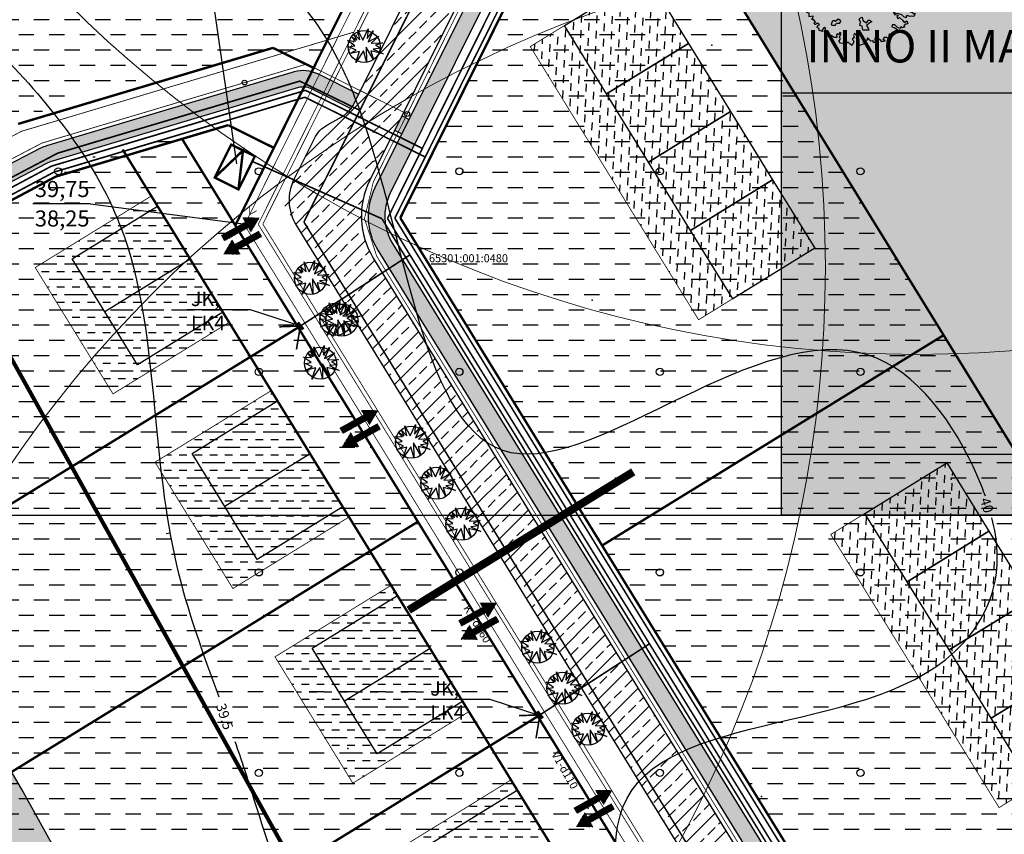
# Model space of a CAD drawing. Units: millimetres. Extents: x 979 to 10801, y 485 to 2255.
# Drawn here: x 1492 to 1615, y 827 to 929 of the extents above; entities that cross this region are included whole.
import ezdxf

# ---------------------------------------------------------------- set-up
doc = ezdxf.new("R2010")
doc.units = ezdxf.units.MM
for name, pattern in [('ACAD_ISO02W100', [15, 12, -3]), ('ACAD_ISO03W100', [30, 12, -18]), ('ACAD_ISO10W100', [18, 12, -3, 0, -3]), ('kolvik', [1.25, 0.25, -1])]:
    doc.linetypes.add(name, pattern=pattern)
for name, color, linetype in [('+LIITUMISKILBID MÖLLUD', 240, 'Continuous'), ('+PR. GAAS', 130, 'G1'), ('-HOONESTUSALA', 7, 'Continuous'), ('-kergliiklustee', 7, 'Continuous'), ('-paarimelamumaa', 40, 'Continuous'), ('-poluhoone', 7, 'Continuous'), ('-PR. SIDE', 82, 'Side_1'), ('-PR. TANAVAVALG.', 1, 'PRvalgusti'), ('-PR.KANAL', 32, 'KANALISATSIOON_rajatav1'), ('-PR.KPKAABEL', 1, 'PRKP'), ('-PR.MPKAABEL', 10, 'Kaabel_1'), ('-PR.PUUD', 112, 'Continuous'), ('-PR.VESI', 5, 'VEETRASS_rajatav1'), ('-ridaealmumaa', 24, 'Continuous'), ('-ROHEVÕRGUSTIK', 74, 'Continuous'), ('-UUSPOLUKRUNT', 240, 'Continuous'), ('AJILLUST', 7, 'Continuous'), ('ASKASVIT', 82, 'Continuous'), ('Ehitusjon', 3, 'Continuous'), ('FRAME', 7, 'Continuous'), ('Isoh', 7, 'Continuous'), ('isoh1', 7, 'Continuous'), ('kadastri numbrid', 7, 'Continuous'), ('KALDAEHITUSKEELD50M', 5, 'Continuous'), ('Nature', 7, 'Continuous'), ('Points', 7, 'Continuous'), ('puu', 76, 'Continuous'), ('Rohemaa raster', 92, 'Continuous'), ('SISSESÕIDUNOOLED', 7, 'Continuous'), ('uus tee', 7, 'Continuous'), ('veekogu', 7, 'Continuous'), ('VK_ K1', 14, 'KANALISATSIOON_rajatav1'), ('VK_ tekst', 7, 'Continuous'), ('VK_D1', 100, 'KANALISATSIOON_drenaaz'), ('VK_V1', 5, 'Continuous')]:
    doc.layers.add(name, color=color, linetype=linetype)
doc.styles.add('ARIAL', font='ARIAL.TTF')
doc.styles.add('italicc', font='italicc.shx')
doc.styles.add('MERKA', font='ARIAL.TTF', dxfattribs={"height": 2.5})
doc.styles.add('romanc', font='romanc.shx')
doc.styles.add('ROMANS', font='ROMANS.shx')
doc.styles.add('ST', font='txt.shx')
doc.styles.add('swiss', font='swisscl.ttf', dxfattribs={"height": 1.6875})
doc.linetypes.add('G1', pattern='A,1,-0.5,["G1",MERKA,S=0.14,R=0,X=-0.15,Y=-0.14],-0.82,1', length=3.32)
doc.linetypes.add('Kaabel_1', pattern='A,10,-2,["W1",ST,S=1.5,R=0,X=0,Y=-0.75],-5,10', length=27)
doc.linetypes.add('Kaabel_2', pattern='A,10,-2,["W2",ST,S=1.5,R=0,X=0,Y=-0.75],-5,10', length=27)
doc.linetypes.add('KANALISATSIOON_drenaaz', pattern='A,12.7,-5.08,["D1",ARIAL,S=2.54,R=0,X=-2.54,Y=-1.27],-5.08', length=22.86)
doc.linetypes.add('KANALISATSIOON_rajatav1', pattern='A,12.7,-5.08,["K1",ARIAL,S=2.54,R=0,X=-2.54,Y=-1.27],-5.08', length=22.86)
doc.linetypes.add('PLUSTEINE', pattern='A,2.5,-1.5,["+",romanc,S=1.6,R=0,X=-0.8,Y=-0.8],-1.5,7.5', length=13)
doc.linetypes.add('PRKP', pattern='A,5,-1,["W2",Standard,S=1,R=0,X=-0.75,Y=-0.5],-1.5', length=7.5)
doc.linetypes.add('PRvalgusti', pattern='A,5,-1,["W1.1",Standard,S=1,R=0,X=-0.75,Y=-0.5],-2', length=8)
doc.linetypes.add('Side_1', pattern='A,10,-2,["S1",ST,S=1.5,R=0,X=0,Y=-0.75],-5,10', length=27)
doc.linetypes.add('VEETRASS_rajatav1', pattern='A,12.7,-5.08,["V1",ARIAL,S=2.54,R=0,X=-2.54,Y=-1.27],-5.08', length=22.86)
pattern_1 = [(0, (-544582.2586, -6579588.9437), (1.905, 1.905), [1.905, -1.905])]
pattern_2 = [(0, (-544582.2586, -6579588.9437), (0.9525, 0.9525), [0.9525, -0.9525])]
pattern_3 = [(45, (-544582.2586, -6579588.9437), (-0.449012806053, 0.449012806053), []), (45, (-544581.8096, -6579588.9437), (-0.449012806053, 0.449012806053), [0.3175, -0.15875])]
pattern_4 = [(45, (-544582.2586, -6579588.9437), (-1.7960512242, 1.7960512242), []), (45, (-544580.4626, -6579588.9437), (-1.7960512242, 1.7960512242), [1.27, -0.635])]

# ---------------------------------------------------------------- blocks, each defined once
blk = doc.blocks.new('KM')
at = {"layer": 'puu'}
blk.add_circle((0, 0), 0.9, dxfattribs=at)
blk.add_point((0.9, 0), dxfattribs=at)
blk = doc.blocks.new('AS91015P')
at = {"layer": 'ASKASVIT'}
for p, q in [((-42, 0), (42, 0)), ((0, -42), (0, 42))]:
    blk.add_line(p, q, dxfattribs=at)
for points in [[(890, -19), (942, -59), (968, -84), (993, -73), (1015, -98), (986, -126), (954, -130), (932, -172), (903, -140), (868, -169), (858, -204), (932, -223), (915, -223), (950, -197), (982, -244), (968, -276), (929, -280), (897, -276), (878, -302), (861, -276), (832, -294), (843, -340), (890, -361), (900, -390), (929, -376), (925, -418), (907, -437), (871, -430), (839, -437), (804, -418), (786, -437), (782, -465), (743, -444), (708, -405), (654, -386), (608, -383), (569, -354), (586, -401), (647, -415), (625, -444), (647, -486), (672, -462), (721, -511), (750, -561), (797, -526), (814, -583), (779, -590), (743, -626), (761, -647), (721, -665), (701, -639), (679, -676), (629, -654), (593, -604), (547, -607), (540, -647), (579, -658), (637, -700), (611, -722), (633, -754), (625, -772), (579, -757), (576, -779), (586, -804), (561, -804), (532, -804), (519, -818), (494, -786), (487, -833), (512, -857), (473, -875), (458, -857), (412, -853), (390, -904), (416, -900), (422, -926), (369, -939), (355, -914), (316, -882), (298, -904), (279, -872), (251, -875), (251, -918), (291, -936), (269, -958), (237, -954), (215, -921), (183, -932), (159, -900), (119, -868), (141, -861), (112, -914), (62, -914), (48, -943), (73, -936), (90, -961), (80, -975), (-9, -1018), (-41, -971), (-45, -921), (-34, -900), (-62, -879), (-52, -836), (-66, -801), (-91, -779), (-109, -818), (-99, -861), (-134, -889), (-119, -911), (-105, -943), (-138, -1018), (-173, -982), (-202, -950), (-227, -971), (-251, -950), (-294, -978), (-330, -968), (-359, -926), (-330, -886), (-348, -847), (-330, -804), (-320, -772), (-340, -754), (-365, -804), (-387, -782), (-398, -808), (-391, -853), (-441, -853), (-490, -818), (-519, -853), (-541, -821), (-554, -793), (-590, -779), (-580, -757), (-586, -711), (-590, -686), (-580, -676), (-601, -651), (-644, -704), (-630, -737), (-694, -718), (-694, -676), (-726, -658), (-715, -619), (-690, -607), (-722, -575), (-758, -600), (-762, -600), (-782, -572), (-754, -547), (-782, -504), (-804, -508), (-822, -486), (-801, -476), (-797, -430), (-865, -447), (-865, -412), (-865, -376), (-886, -369), (-907, -354), (-911, -337), (-922, -280), (-932, -273), (-925, -265), (-904, -226), (-943, -216), (-961, -201), (-922, -180), (-886, -126), (-851, -126), (-804, -87), (-779, -112), (-779, -55), (-804, -27), (-840, -76), (-854, -55), (-897, -55), (-911, -87), (-947, -80), (-961, -66), (-1008, -37), (-976, -15), (-961, 37), (-1022, 52), (-1011, 109), (-964, 123), (-939, 116), (-925, 148), (-872, 155), (-865, 180), (-879, 202), (-911, 251), (-947, 263), (-968, 287), (-957, 316), (-925, 327), (-868, 330), (-872, 359), (-904, 391), (-886, 440), (-907, 476), (-875, 498), (-814, 491), (-775, 504), (-782, 548), (-819, 576), (-797, 612), (-743, 637), (-718, 676), (-726, 712), (-647, 719), (-644, 705), (-590, 715), (-590, 737), (-593, 765), (-583, 772), (-580, 772), (-541, 759), (-497, 783), (-501, 797), (-497, 833), (-476, 833), (-441, 815), (-376, 819), (-376, 830), (-359, 855), (-362, 872), (-352, 901), (-305, 922), (-237, 904), (-219, 944), (-237, 965), (-205, 965), (-191, 940), (-183, 875), (-195, 826), (-173, 808), (-151, 823), (-144, 872), (-116, 875), (-91, 830), (-26, 744), (-2, 722), (19, 819), (-9, 847), (-30, 887), (-26, 929), (-6, 926)], [(-6, 926), (12, 968), (48, 986), (77, 965), (77, 940), (84, 911), (102, 911), (134, 944), (176, 958), (183, 940), (201, 940), (223, 954), (244, 926), (240, 897), (255, 901), (294, 926), (319, 929), (326, 897), (316, 862), (355, 883), (358, 830), (387, 826), (394, 862), (394, 890), (433, 887), (444, 894), (451, 862), (433, 833), (461, 833), (490, 862), (512, 833), (505, 804), (505, 776), (500, 740), (526, 747), (540, 776), (565, 747), (597, 772), (608, 797), (618, 776), (643, 776), (625, 744), (608, 712), (640, 686), (654, 715), (665, 690), (697, 705), (729, 712), (736, 680), (711, 651), (682, 637), (682, 605), (697, 565), (711, 594), (740, 565), (740, 609), (768, 619), (775, 641), (786, 602), (797, 576), (775, 555), (772, 533), (800, 544), (804, 509), (804, 487), (782, 472), (765, 455), (782, 433), (804, 455), (826, 469), (861, 444), (893, 412), (878, 401), (822, 394), (793, 362), (772, 330), (711, 351), (750, 295), (804, 305), (843, 330), (890, 309), (915, 337), (939, 305), (939, 273), (897, 280), (854, 273), (790, 231), (854, 209), (890, 223), (964, 194), (982, 199), (993, 155), (954, 134), (907, 127), (893, 88), (861, 52), (897, 30), (964, 49), (993, 17), (971, -19), (936, -2), (890, -19)]]:
    blk.add_lwpolyline(points, dxfattribs=at)
for points in [[(-185, 382), (-208, 404), (-238, 434), (-253, 465), (-237, 494), (-245, 547), (-298, 569), (-305, 532), (-312, 495), (-342, 494), (-372, 509), (-432, 569), (-454, 562), (-447, 509), (-402, 465), (-357, 450), (-320, 412), (-305, 397), (-275, 352), (-237, 345), (-230, 352), (-253, 404)], [(59, 633), (17, 581), (28, 538), (38, 443), (101, 443), (101, 517), (69, 559), (144, 570), (154, 612), (122, 633)], [(-589, 158), (-615, 222), (-640, 234), (-563, 273), (-487, 247), (-525, 209), (-435, 158), (-385, 209), (-320, 171), (-448, 132), (-525, 145)], [(-611, -76), (-640, -106), (-655, -166), (-700, -166), (-730, -151), (-760, -166), (-760, -211), (-700, -225), (-611, -225), (-596, -286), (-626, -300), (-565, -330), (-506, -271), (-506, -196), (-536, -151), (-491, -136), (-446, -76), (-521, -61), (-580, -61)], [(662, -181), (630, -181), (587, -181), (556, -170), (545, -138), (503, -106), (450, -128), (471, -159), (492, -191), (471, -213), (439, -223), (355, -223), (345, -244), (387, -275), (450, -275), (492, -254), (545, -254), (566, -254), (619, -265), (651, -244), (651, -234), (598, -213)], [(-416, -540), (-431, -525), (-461, -525), (-476, -555), (-491, -599), (-476, -614), (-416, -614), (-401, -570), (-342, -570), (-327, -525), (-371, -495)], [(-4, -619), (9, -555), (-16, -491), (9, -465), (34, -453), (47, -517), (111, -568), (150, -504), (201, -542), (150, -580), (111, -619), (137, -670), (150, -708), (47, -708), (34, -632)]]:
    blk.add_lwpolyline(points, close=True, dxfattribs=at)
blk = doc.blocks.new('PUU3')
at = {"layer": 'AJILLUST'}
blk.add_blockref('AS91015P', (3, 1), dxfattribs=at)
blk = doc.blocks.new('db')
at = {"layer": '-PR.PUUD', "ltscale": 1.5}
for p, q in [((545879.04, 6580481.53), (545879.7, 6580481.12)), ((545879.51, 6580480.99), (545879.04, 6580481.53)), ((545879.7, 6580481.12), (545879.34, 6580481.84)), ((545879.34, 6580481.84), (545880.05, 6580481.12)), ((545880.05, 6580481.12), (545879.8, 6580482.35)), ((545879.8, 6580482.35), (545880.46, 6580481.1)), ((545880.46, 6580481.1), (545881.1, 6580482.51)), ((545881.1, 6580482.51), (545880.99, 6580481.31)), ((545880.99, 6580481.31), (545881.73, 6580482.24)), ((545881.73, 6580482.24), (545881.11, 6580480.87)), ((545881.11, 6580480.87), (545882.42, 6580481.59)), ((545882.42, 6580481.59), (545881.5, 6580480.7)), ((545879.46, 6580480.39), (545878.52, 6580481.04)), ((545878.52, 6580481.04), (545879.51, 6580480.99)), ((545878.71, 6580480.27), (545879.46, 6580480.39)), ((545879.62, 6580479.83), (545878.71, 6580480.27)), ((545881.77, 6580478.66), (545880.87, 6580480.23)), ((545880.87, 6580480.23), (545880.89, 6580478.43)), ((545881.5, 6580480.7), (545882.88, 6580480.77)), ((545882.88, 6580480.77), (545882.01, 6580480.45)), ((545882.01, 6580480.45), (545882.69, 6580480.09)), ((545878.73, 6580479.37), (545879.62, 6580479.83)), ((545880.03, 6580479.7), (545878.73, 6580479.37)), ((545880.53, 6580479.75), (545879.55, 6580478.31)), ((545879.55, 6580478.31), (545880.03, 6580479.7)), ((545880.89, 6580478.43), (545880.53, 6580479.75)), ((545882.96, 6580479.39), (545881.43, 6580479.76)), ((545881.43, 6580479.76), (545881.77, 6580478.66)), ((545882.69, 6580480.09), (545881.73, 6580479.99)), ((545881.73, 6580479.99), (545882.96, 6580479.39))]:
    blk.add_line(p, q, dxfattribs=at)
blk.add_circle((545880.62, 6580480.3), 2, dxfattribs=at)
blk = doc.blocks.new('SISSESÕIDUNOOLED')
at = {"layer": 'SISSESÕIDUNOOLED', "ltscale": 1.5}
h = blk.add_hatch(dxfattribs=at)
h.set_pattern_fill('ANSI37', color=2, scale=0.05, style=0)
h.set_pattern_definition([(45, (0, 0), (-0.1122532015134, 0.1122532015134), []), (135, (0, 0), (-0.1122532015134, -0.1122532015134), [])])
h.paths.add_polyline_path([(545882.8, 6580511.71), (545883.58, 6580511.71), (545882.32, 6580513.89), (545881.07, 6580511.71), (545881.85, 6580511.71), (545881.85, 6580507.42), (545882.8, 6580507.42)])
h.paths.add_polyline_path([(545885.05, 6580512.81), (545884.1, 6580512.81), (545884.1, 6580508.52), (545883.32, 6580508.52), (545884.58, 6580506.35), (545885.83, 6580508.52), (545885.05, 6580508.52)])
at = {"layer": 'SISSESÕIDUNOOLED', "ltscale": 1.5, "const_width": 0.1}
for points in [[(545881.85, 6580507.42), (545881.85, 6580511.71), (545881.07, 6580511.71), (545882.32, 6580513.89), (545883.58, 6580511.71), (545882.8, 6580511.71), (545882.8, 6580507.42), (545881.85, 6580507.42)], [(545884.1, 6580512.81), (545884.1, 6580508.52), (545883.32, 6580508.52), (545884.58, 6580506.35), (545885.83, 6580508.52), (545885.05, 6580508.52), (545885.05, 6580512.81), (545884.1, 6580512.81)]]:
    blk.add_lwpolyline(points, dxfattribs=at)
blk = doc.blocks.new('dvkd')
at = {"layer": '-HOONESTUSALA', "linetype": 'ACAD_ISO10W100', "ltscale": 0.5, "const_width": 0.1}
blk.add_lwpolyline([(546590.39, 6580755.23), (546607.39, 6580755.23), (546607.39, 6580715.23), (546590.39, 6580715.23), (546590.39, 6580755.23)], dxfattribs=at)
at = {"layer": '-poluhoone', "ltscale": 8}
for points in [[(546595.39, 6580745.23), (546595.39, 6580755.23), (546607.39, 6580755.23), (546607.39, 6580745.23), (546595.39, 6580745.23)], [(546595.39, 6580735.23), (546595.39, 6580745.23), (546607.39, 6580745.23), (546607.39, 6580735.23), (546595.39, 6580735.23)], [(546595.39, 6580725.23), (546595.39, 6580735.23), (546607.39, 6580735.23), (546607.39, 6580725.23), (546595.39, 6580725.23)], [(546595.39, 6580715.23), (546595.39, 6580725.23), (546607.39, 6580725.23), (546607.39, 6580715.23), (546595.39, 6580715.23)]]:
    blk.add_lwpolyline(points, dxfattribs=at)

msp = doc.modelspace()

# ---------------------------------------------------------------- hatches: boundary and pattern name
at = {"layer": '-kergliiklustee', "ltscale": 1.5}
h = msp.add_hatch(dxfattribs=at)
h.set_pattern_fill('ANSI33', color=30, scale=0.1, style=0)
h.set_pattern_definition(pattern_3)
h.paths.add_polyline_path([(1570.298, 972.002), (1568.46, 972.796), (1536.116, 907.747, 0.2589332), (1536.468, 899.99), (1574.957, 837.5), (1578.158, 836.117), (1538.316, 900.803, -0.2589332), (1538.03, 907.105)])
h = msp.add_hatch(dxfattribs=at)
h.set_pattern_fill('ANSI33', color=30, scale=0.1, style=0)
h.set_pattern_definition(pattern_3)
h.paths.add_polyline_path([(1481.276, 903.57), (1480.673, 904.652, -0.3607203), (1479.937, 905.129), (1445.156, 887.025), (1446.127, 885.276)])
h.paths.add_polyline_path([(1495.212, 910.824, -0.0500566), (1495.951, 911.128), (1526.629, 920.283, -0.0867091), (1527.312, 920.364), (1528.24, 922.229, 0.0658163), (1527.201, 922.367, 0.0726375), (1526.057, 922.2), (1495.187, 912.987, 0.0500566), (1494.448, 912.683), (1481.137, 905.754, -0.1656712), (1481.28, 905.335, -0.3803146), (1480.673, 904.652), (1481.276, 903.57)])
h.paths.add_polyline_path([(1534.095, 919.406), (1528.981, 921.949, 0.0496753), (1528.24, 922.229), (1527.312, 920.364, -0.1017222), (1528.091, 920.158), (1533.143, 917.646, 0.0464513), (1533.534, 918.276)])
h.paths.add_polyline_path([(1540.363, 916.289), (1539.468, 916.735), (1538.577, 914.944), (1539.473, 914.498)])
h = msp.add_hatch(dxfattribs=at)
h.set_pattern_fill('ANSI33', color=30, scale=0.1, style=0)
h.set_pattern_definition(pattern_3)
h.paths.add_polyline_path([(1622.354, 760.156), (1619.6, 761.346), (1601.209, 718.966), (1603.963, 717.776)])
h.paths.add_polyline_path([(1643.134, 808.04), (1640.38, 809.23), (1634.705, 796.153, -0.4142136), (1632.074, 795.114), (1631.156, 795.512), (1630.36, 793.677), (1631.278, 793.279, -0.4142136), (1632.316, 790.649), (1619.6, 761.346), (1622.354, 760.156)])
h.paths.add_polyline_path([(1645.104, 812.582), (1642.356, 813.784), (1640.38, 809.23), (1643.134, 808.04)])
edge = h.paths.add_edge_path()
edge.add_line((1644.744, 819.288), (1647.493, 818.086))
edge.add_line((1647.493, 818.086), (1671.379, 873.127))
edge.add_arc((1668.99, 867.623), 6, 66.54112, 96.54112)
edge.add_line((1668.307, 873.584), (1644.744, 819.288))
h = msp.add_hatch(dxfattribs=at)
h.set_pattern_fill('ANSI33', color=30, scale=0.1, style=0)
h.set_pattern_definition(pattern_3)
h.paths.add_polyline_path([(1594.832, 811.275, -0.1535172), (1591.886, 813.829), (1578.158, 836.117), (1574.957, 837.5), (1590.265, 812.647, 0.1535172), (1593.892, 809.503), (1605.514, 804.46, 0.1268244), (1607.779, 805.657)])
h.paths.add_polyline_path([(1612.148, 803.761, 0.1260659), (1612.868, 801.268), (1616.6, 799.649), (1617.396, 801.484)])
h.paths.add_polyline_path([(1617.396, 801.484), (1616.6, 799.649), (1621.621, 797.47, 0.1185062), (1624.085, 798.581)])
at = {"layer": '-paarimelamumaa', "ltscale": 1.5}
h = msp.add_hatch(dxfattribs=at)
h.set_pattern_fill('DASH', color=256, scale=0.6, style=0)
h.set_pattern_definition(pattern_1)
h.paths.add_polyline_path([(1513.314, 922.187), (1523.42, 925.204), (1528.47, 922.692), (1542.698, 951.306), (1477.886, 970.486), (1469.182, 959.587), (1471.018, 955.999), (1491.642, 915.719), (1498.279, 919.26), (1512.456, 922.567)])
h = msp.add_hatch(dxfattribs=at)
h.set_pattern_fill('DASH', color=256, scale=0.6, style=0)
h.set_pattern_definition(pattern_1)
h.paths.add_polyline_path([(1526.554, 890.344), (1511.853, 914.211), (1501.118, 911.708), (1456.195, 887.741), (1473.01, 857.432)])
h.paths.add_polyline_path([(1541.47, 866.126), (1526.554, 890.344), (1473.01, 857.432), (1486.851, 832.484)])
h.paths.add_polyline_path([(1556.417, 841.86), (1541.47, 866.126), (1486.851, 832.484), (1500.692, 807.537)])
h.paths.add_polyline_path([(1571.363, 817.593), (1556.417, 841.86), (1500.692, 807.537), (1514.533, 782.59)])
h = msp.add_hatch(dxfattribs=at)
h.set_pattern_fill('DASH', color=256, scale=0.3, style=0)
h.set_pattern_definition(pattern_2)
h.paths.add_polyline_path([(1508.24, 906.73), (1497.596, 900.175), (1493.765, 897.815), (1503.467, 882.063), (1517.942, 890.978)])
h = msp.add_hatch(dxfattribs=at)
h.set_pattern_fill('DASH', color=256, scale=0.3, style=0)
h.set_pattern_definition(pattern_2)
h.paths.add_polyline_path([(1523.186, 882.464), (1512.543, 875.909), (1508.711, 873.549), (1518.413, 857.797), (1532.888, 866.712)])
h = msp.add_hatch(dxfattribs=at)
h.set_pattern_fill('DASH', color=256, scale=0.3, style=0)
h.set_pattern_definition(pattern_2)
h.paths.add_polyline_path([(1538.132, 858.198), (1527.489, 851.642), (1523.658, 849.282), (1533.36, 833.53), (1547.834, 842.446)])
h = msp.add_hatch(dxfattribs=at)
h.set_pattern_fill('DASH', color=256, scale=0.3, style=0)
h.set_pattern_definition(pattern_2)
h.paths.add_polyline_path([(1553.079, 833.931), (1542.436, 827.376), (1538.604, 825.016), (1548.306, 809.264), (1562.781, 818.179)])
at = {"layer": '-ridaealmumaa', "ltscale": 1.5}
h = msp.add_hatch(dxfattribs=at)
h.set_pattern_fill('DASH', color=256, scale=0.6, style=0)
h.set_pattern_definition(pattern_1)
h.paths.add_polyline_path([(1565.511, 956.758), (1539.28, 904.004), (1564.436, 863.162), (1607.009, 889.383)])
h = msp.add_hatch(dxfattribs=at)
h.set_pattern_fill('DASH', color=256, scale=0.3, angle=-92.61779, style=0)
h.set_pattern_definition([(267.382207964, (-6547199.6852, 847559.2531), (0.90800228533, -0.99500972349), [0.9525, -0.9525])])
h.paths.add_polyline_path([(1576.463, 891.307), (1590.937, 900.222), (1569.96, 934.28), (1555.485, 925.365)])
h = msp.add_hatch(dxfattribs=at)
h.set_pattern_fill('DASH', color=256, scale=0.6, style=0)
h.set_pattern_definition(pattern_1)
h.paths.add_polyline_path([(1607.009, 889.383), (1564.436, 863.162), (1594.674, 814.069), (1618.391, 803.777), (1635.481, 843.157)])
h = msp.add_hatch(dxfattribs=at)
h.set_pattern_fill('DASH', color=256, scale=0.3, angle=-92.61779, style=0)
h.set_pattern_definition([(267.382207964, (-6547162.2228, 847498.4305), (0.90800228533, -0.99500972349), [0.9525, -0.9525])])
h.paths.add_polyline_path([(1613.925, 830.484), (1628.4, 839.4), (1607.422, 873.458), (1592.948, 864.542)])
at = {"layer": '-UUSPOLUKRUNT', "ltscale": 1.5}
h = msp.add_hatch(dxfattribs=at)
h.set_pattern_fill('ANSI33', color=150, scale=0.3, style=0)
h.set_pattern_definition([(45, (-544582.2586, -6579588.9437), (-1.34703841816, 1.34703841816), []), (45, (-544580.9116, -6579588.9437), (-1.34703841816, 1.34703841816), [0.9525, -0.47625])])
h.paths.add_polyline_path([(1456.195, 887.741), (1453.583, 886.347), (1470.185, 856.254), (1477.659, 842.521), (1480.455, 844.013)])
h.paths.add_polyline_path([(1480.455, 844.013), (1477.659, 842.521), (1485.029, 828.979), (1501.848, 798.755), (1504.716, 800.285)])
h.paths.add_polyline_path([(1492.056, 832.804), (1490.812, 834.924), (1486.851, 832.484), (1500.692, 807.537), (1504.732, 810.025)])
h.paths.add_polyline_path([(1504.732, 810.025), (1500.692, 807.537), (1514.533, 782.59), (1518.59, 785.089), (1512.931, 795.291)])
h.paths.add_polyline_path([(1518.59, 785.089), (1514.533, 782.59), (1528.373, 757.642), (1532.428, 760.14)])
h.paths.add_polyline_path([(1538.386, 749.396), (1532.428, 760.14), (1528.373, 757.642), (1540.757, 735.321), (1545.679, 735.321, 0.0588506), (1545.193, 737.574)])
h.paths.add_polyline_path([(1519.959, 772.487), (1524.621, 763.829), (1526.193, 764.675), (1521.531, 773.333)], flags=25)
msp.add_hatch(color=255).paths.add_polyline_path([(1586.809, 931.565), (1864.309, 931.565), (1864.309, 867.065), (1586.809, 867.065)])
at = {"layer": 'Rohemaa raster', "ltscale": 1.5}
h = msp.add_hatch(dxfattribs=at)
h.set_pattern_fill('DASH', color=256, scale=0.6, style=0)
h.set_pattern_definition(pattern_1)
h.paths.add_polyline_path([(1735.972, 1074.725), (1663.055, 1096.337), (1637.772, 1043.517), (1590.772, 1007.563), (1565.511, 956.758), (1635.481, 843.157), (1638.669, 850.503)])
h.paths.add_polyline_path([(1634.476, 993.82, -1), (1614.476, 993.82, -1)], flags=16)
h.paths.add_polyline_path([(1633.976, 993.82, -1), (1614.976, 993.82, -1)], flags=0)
h.paths.add_polyline_path([(1610.896, 964.528, -1), (1590.896, 964.528, -1)], flags=16)
h.paths.add_polyline_path([(1610.396, 964.528, -1), (1591.396, 964.528, -1)], flags=0)
h.paths.add_polyline_path([(1610.396, 964.528, 1), (1591.396, 964.528, 1)], flags=0)
h.paths.add_polyline_path([(1633.976, 993.82, 1), (1614.976, 993.82, 1)], flags=0)
at = {"layer": 'uus tee', "ltscale": 1.5}
h = msp.add_hatch(dxfattribs=at)
h.set_pattern_fill('ANSI33', color=253, scale=0.4, style=0)
h.set_pattern_definition(pattern_4)
h.paths.add_polyline_path([(1535.907, 898.993, -0.2589332), (1535.468, 908.69), (1545.752, 929.373), (1539.905, 931.091), (1529.601, 910.367, 0.2589332), (1530.216, 896.792), (1584.47, 808.708, 0.1535172), (1590.817, 803.207), (1613.813, 793.227), (1615.804, 797.814), (1615.012, 798.158, -0.171412), (1612.458, 800.356), (1605.129, 803.537, -0.1408128), (1602.37, 803.644, 0.1408128), (1605.129, 803.537), (1593.782, 808.461, -0.1535172), (1589.249, 812.39)])
h = msp.add_hatch(dxfattribs=at)
h.set_pattern_fill('ANSI33', color=253, scale=0.4, style=0)
h.set_pattern_definition(pattern_4)
h.paths.add_polyline_path([(1532.982, 917.167), (1529.118, 915.012), (1526.008, 908.756), (1528.578, 907.62, -0.0524871), (1529.601, 910.367)])
h.paths.add_polyline_path([(1528.578, 907.62), (1526.008, 908.756), (1524.596, 905.917), (1529.614, 897.77, -0.0189688), (1529.708, 897.651), (1529.723, 897.66, -0.1851707)])

# ---------------------------------------------------------------- linework, layer by layer
at = {"layer": '+LIITUMISKILBID MÖLLUD', "ltscale": 1.5}
for p, q in [((1512.686, 892.573), (1520.579, 892.573)), ((1520.579, 892.573), (1526.825, 890.527)), ((1542.536, 844.01), (1550.429, 844.01)), ((1550.429, 844.01), (1556.674, 841.964))]:
    msp.add_line(p, q, dxfattribs=at)
at = {"layer": '+LIITUMISKILBID MÖLLUD', "ltscale": 1.5, "const_width": 0.2}
for points in [[(1526.825, 890.527), (1540.474, 899.389)], [(1556.687, 842.043), (1570.336, 850.905)]]:
    msp.add_lwpolyline(points, dxfattribs=at)
at = {"layer": '+PR. GAAS', "linetype": 'G1', "ltscale": 6, "const_width": 0.1}
for points in [[(1522.142, 903.227), (1578.892, 1017.36), (1625.797, 1053.243), (1673.85, 1153.632), (1759.232, 1128.325)], [(1522.142, 903.227), (1584.376, 802.187), (1615.172, 788.822)]]:
    msp.add_lwpolyline(points, dxfattribs=at)
at = {"layer": '-HOONESTUSALA', "linetype": 'ACAD_ISO10W100', "ltscale": 0.5, "const_width": 0.1}
for points in [[(1508.24, 906.73), (1497.596, 900.175), (1493.765, 897.815), (1503.467, 882.063), (1517.942, 890.978), (1508.24, 906.73)], [(1523.186, 882.464), (1512.543, 875.909), (1508.711, 873.549), (1518.413, 857.797), (1532.888, 866.712), (1523.186, 882.464)], [(1538.132, 858.198), (1527.489, 851.642), (1523.658, 849.282), (1533.36, 833.53), (1547.834, 842.446), (1538.132, 858.198)], [(1553.079, 833.931), (1542.436, 827.376), (1538.604, 825.016), (1548.306, 809.264), (1562.781, 818.179), (1553.079, 833.931)]]:
    msp.add_lwpolyline(points, dxfattribs=at)
at = {"layer": '-kergliiklustee', "ltscale": 1.5}
msp.add_lwpolyline([(1443.917, 884.126), (1495.212, 910.824, -0.0500566), (1495.951, 911.128), (1526.629, 920.283, -0.1901081), (1528.091, 920.158), (1533.205, 917.615)], format="xyb", dxfattribs=at)
msp.add_lwpolyline([(1538.577, 914.944), (1539.473, 914.498)], dxfattribs=at)
at = {"layer": '-poluhoone', "ltscale": 8}
for points in [[(1517.155, 892.256), (1513.091, 898.854), (1502.447, 892.299), (1498.383, 898.898), (1509.026, 905.453), (1517.155, 892.256), (1506.512, 885.7), (1502.447, 892.299)], [(1532.101, 867.989), (1528.037, 874.588), (1517.394, 868.033), (1513.329, 874.631), (1523.973, 881.187), (1532.101, 867.989), (1521.458, 861.434), (1517.394, 868.033)], [(1547.048, 843.723), (1542.983, 850.322), (1532.34, 843.766), (1528.276, 850.365), (1538.919, 856.92), (1547.048, 843.723), (1536.405, 837.168), (1532.34, 843.766)], [(1561.994, 819.457), (1557.93, 826.055), (1547.287, 819.5), (1543.222, 826.099), (1553.865, 832.654), (1561.994, 819.457), (1551.351, 812.901), (1547.287, 819.5)]]:
    msp.add_lwpolyline(points, dxfattribs=at)
at = {"layer": '-PR. SIDE', "const_width": 0.2}
for points in [[(1538.595, 903.973), (1590.297, 1007.955), (1637.293, 1043.906), (1681.535, 1136.335), (1753.387, 1115.038), (1776.568, 1108.168)], [(1496.025, 909.688), (1527.396, 919.051)], [(1527.396, 919.051), (1542.386, 911.598)], [(1436.096, 877.697), (1496.173, 909.749)], [(1538.595, 903.973), (1594.262, 813.594), (1639.619, 793.911)]]:
    msp.add_lwpolyline(points, dxfattribs=at)
at = {"layer": '-PR. TANAVAVALG.', "linetype": 'PRvalgusti', "const_width": 0.1}
for points in [[(1535.915, 908.467), (1585.83, 1008.853), (1588.564, 1012.169), (1631.778, 1045.227), (1634.869, 1049.033), (1675.688, 1134.31), (1677.993, 1137.351), (1681.222, 1139.211), (1684.732, 1139.697), (1686.956, 1139.317), (1758.673, 1118.061)], [(1435.448, 882.339), (1494.611, 913.337), (1527.615, 923.187)], [(1527.615, 923.187), (1540.138, 916.96)], [(1536.333, 899.255), (1534.816, 903.918), (1535.915, 908.467)], [(1536.333, 899.255), (1589.674, 812.652)]]:
    msp.add_lwpolyline(points, dxfattribs=at)
at = {"layer": '-PR. TANAVAVALG.', "ltscale": 1.5}
for centre in [(1519.866, 920.878), (1540.138, 916.96)]:
    msp.add_circle(centre, 0.3, dxfattribs=at)
at = {"layer": '-PR.KANAL', "linetype": 'KANALISATSIOON_rajatav1', "const_width": 0.1}
msp.add_lwpolyline([(1519.857, 903.123), (1577.308, 1018.666), (1624.2, 1054.539), (1664.599, 1138.938)], dxfattribs=at)
at = {"layer": '-PR.KANAL', "linetype": 'KANALISATSIOON_rajatav1', "ltscale": 0.5, "const_width": 0.1}
msp.add_lwpolyline([(1519.857, 903.123), (1583.003, 800.603), (1612.541, 787.784)], dxfattribs=at)
at = {"layer": '-PR.KPKAABEL', "linetype": 'Kaabel_2', "const_width": 0.2}
for points in [[(1520.834, 911.042), (1536.995, 903.901)], [(1536.995, 903.901), (1593.301, 812.485), (1637.777, 793.184)]]:
    msp.add_lwpolyline(points, dxfattribs=at)
at = {"layer": '-PR.MPKAABEL', "linetype": 'Kaabel_1', "ltscale": 0.9, "const_width": 0.2}
for points in [[(1537.681, 903.932), (1589.663, 1008.477), (1636.654, 1044.425), (1672.643, 1119.611)], [(1495.796, 910.455), (1527.47, 919.908)], [(1527.47, 919.908), (1542.026, 912.671)], [(1330.091, 822.049), (1495.796, 910.455)], [(1537.681, 903.932), (1593.713, 812.96), (1638.566, 793.496)]]:
    msp.add_lwpolyline(points, dxfattribs=at)
at = {"layer": '-PR.MPKAABEL', "ltscale": 1.5, "const_width": 0.3}
msp.add_lwpolyline([(1516.15, 909.032), (1518.198, 913.151), (1521.153, 911.681), (1519.105, 907.562)], close=True, dxfattribs=at)
at = {"layer": '-PR.MPKAABEL', "ltscale": 1.5}
for points, const_width in [([(1516.15, 909.032), (1519.675, 912.416), (1519.105, 907.562)], 0.3), ([(1527.167, 890.095), (1526.483, 890.959)], 0.4), ([(1526.825, 890.527), (1524.21, 890.432)], 0.2), ([(1526.825, 890.527), (1526.336, 887.598)], 0.2), ([(1556.687, 842.043), (1554.073, 841.948)], 0.2), ([(1556.687, 842.043), (1556.198, 839.114)], 0.2), ([(1557.029, 841.611), (1556.346, 842.475)], 0.4)]:
    msp.add_lwpolyline(points, dxfattribs=dict(at, const_width=const_width))
at = {"layer": '-PR.VESI', "linetype": 'VEETRASS_rajatav1', "const_width": 0.1}
for points in [[(1521.571, 903.201), (1578.496, 1017.687), (1625.398, 1053.567), (1673.583, 1154.232), (1759.433, 1128.787)], [(1491.928, 914.761), (1533.486, 927.164)], [(1441.769, 887.978), (1492.112, 914.837)], [(1521.571, 903.201), (1584.032, 801.791), (1614.514, 788.563)]]:
    msp.add_lwpolyline(points, dxfattribs=at)
at = {"layer": '-UUSPOLUKRUNT', "color": 0, "ltscale": 1.5}
msp.add_line((1499.842, 1043.199), (1518.864, 910.758), dxfattribs=at)
at = {"layer": '-UUSPOLUKRUNT', "ltscale": 8, "const_width": 0.3}
for points in [[(1681.855, 1135.614), (1637.772, 1043.517), (1590.772, 1007.563), (1539.28, 904.004)], [(1657.624, 1126.682), (1623.402, 1055.188), (1576.516, 1019.32), (1518.714, 903.072)], [(1565.511, 956.758), (1635.481, 843.157)], [(1491.642, 915.719), (1523.42, 925.204)], [(1523.42, 925.204), (1528.47, 922.692)], [(1496.331, 909.154), (1517.826, 915.569)], [(1517.826, 915.569), (1523.52, 912.738)], [(1512.074, 913.852), (1602.484, 767.067)], [(1496.331, 909.154), (1320.075, 815.118), (1367.146, 726.889), (1504.716, 800.285)], [(1539.28, 904.004), (1594.674, 814.069)], [(1526.554, 890.344), (1473.01, 857.432)], [(1607.009, 889.383), (1564.436, 863.162)], [(1541.47, 866.126), (1486.851, 832.484)], [(1556.417, 841.86), (1500.692, 807.537)]]:
    msp.add_lwpolyline(points, dxfattribs=at)
at = {"layer": '-UUSPOLUKRUNT', "color": 250, "linetype": 'ACAD_ISO02W100', "ltscale": 1.5, "const_width": 1}
msp.add_lwpolyline([(1540.329, 855.11), (1568.317, 872.345)], dxfattribs=at)
for points in [[(1045.682, 866.937), (1864.317, 866.937), (1864.317, 2008.801), (1045.682, 2008.801)], [(1586.817, 931.437), (1864.317, 931.437), (1864.317, 866.937), (1586.817, 866.937)]]:
    msp.add_lwpolyline(points, close=True)
at = {"layer": 'Ehitusjon', "linetype": 'ACAD_ISO02W100', "ltscale": 1.5, "const_width": 0.3}
msp.add_lwpolyline([(1504.664, 912.535), (1599.081, 759.244)], dxfattribs=at)
at = {"layer": 'FRAME'}
for p, q in [((1864.309, 919.565), (1586.809, 919.565)), ((1586.809, 874.565), (1864.309, 874.565))]:
    msp.add_line(p, q, dxfattribs=at)
at = {"layer": 'Isoh', "color": 7}
msp.add_line((1510.569, 864.717), (1510.083, 864.602), dxfattribs=at)
for points, knots in [([(1397.666, 1120.575), (1397.423, 1115.948), (1397.369, 1104.636), (1402.681, 1082.646), (1406.408, 1058.589), (1403.371, 1030.117), (1417.782, 1004.852), (1446.739, 994.744), (1452.467, 965.116), (1468.852, 943.164), (1489.785, 925.311), (1506.193, 905.157), (1508.54, 881.417), (1510.462, 861.292), (1514.656, 849.75), (1516.65, 844.289)], [30.5747115, 30.5747115, 30.5747115, 30.5747115, 44.481313, 64.6972936, 97.9570959, 117.1156749, 149.5802465, 176.2679738, 201.1451424, 232.7441351, 257.3583543, 284.1999757, 307.5203655, 327.2777449, 344.6390463, 344.6390463, 344.6390463, 344.6390463]), ([(1452.664, 1051.143), (1455.6, 1043.512), (1461.939, 1027.422), (1479.936, 1003.159), (1514.939, 1008.131), (1517.457, 980.244), (1496.656, 956.378), (1542.516, 957.311), (1569.565, 957.972), (1595.506, 939.026), (1631.518, 931.801), (1632.094, 900.564), (1641.052, 886.045), (1645.204, 881.956)], [11.8211306, 11.8211306, 11.8211306, 11.8211306, 36.4957963, 64.0403206, 95.8168498, 115.1629572, 133.1896828, 168.1536356, 196.4751288, 225.0819751, 260.7635785, 290.7515126, 307.8338377, 307.8338377, 307.8338377, 307.8338377]), ([(1518.656, 838.729), (1519.064, 837.569), (1522.163, 828.529), (1525.645, 813.916), (1542.204, 803.808), (1541.427, 786.498), (1529.537, 763.014), (1546.251, 744.247), (1553.876, 729.901), (1554.303, 729.052)], [350.4997939, 350.4997939, 350.4997939, 350.4997939, 354.1403527, 378.7298305, 393.6829156, 406.1573099, 426.0983208, 468.3680313, 471.0142826, 471.0142826, 471.0142826, 471.0142826])]:
    msp.add_open_spline(points, degree=3, knots=knots, dxfattribs=at)
at = {"layer": 'isoh1', "color": 7}
msp.add_line((1536.253, 911.145), (1535.776, 910.995), dxfattribs=at)
for points, knots in [([(1612.211, 869.312), (1611.93, 870.104), (1608.936, 877.666), (1592.942, 899.652), (1543.717, 853.335), (1539.378, 912.431), (1521.656, 941.004), (1480.693, 944.665), (1496.113, 992.562), (1446.144, 1001.75), (1429.895, 1041.711), (1411.676, 1083.35), (1407.816, 1110.671), (1406.898, 1127.165)], [2085.6854982, 2085.6854982, 2085.6854982, 2085.6854982, 2088.0692919, 2108.4876611, 2154.685405, 2201.527225, 2223.7350478, 2257.7023347, 2293.4498227, 2324.3859235, 2380.5046588, 2413.1247167, 2462.1442033, 2462.1442033, 2462.1442033, 2462.1442033]), ([(1631.192, 820.275), (1630.105, 819.542), (1624.526, 814.89), (1621.84, 800.444), (1607.727, 782.351), (1606.653, 759.089), (1589.344, 745.985), (1593.899, 733.241), (1572.761, 730.267), (1570.151, 758.049), (1582.792, 774.046), (1573.232, 787.051), (1566.51, 799.533), (1566.829, 815.069), (1563.401, 844.368), (1603.392, 838.444), (1614.136, 858.229), (1613.747, 863.769), (1613.035, 866.608)], [1811.9177186, 1811.9177186, 1811.9177186, 1811.9177186, 1816.0927305, 1835.4170666, 1851.1215007, 1884.6828165, 1900.2152402, 1907.3738315, 1916.6110153, 1944.8086323, 1961.987146, 1971.9676343, 1988.7909946, 2004.2357284, 2019.1592613, 2066.2651938, 2074.4371931, 2082.9743983, 2082.9743983, 2082.9743983, 2082.9743983])]:
    msp.add_open_spline(points, degree=3, knots=knots, dxfattribs=at)
at = {"layer": 'KALDAEHITUSKEELD50M', "color": 1, "linetype": 'PLUSTEINE', "ltscale": 3, "const_width": 0.5}
msp.add_lwpolyline([(1435.589, 1113.768), (1385.774, 1074.979), (1565.43, 752.528, -0.2527035), (1567.698, 720.195, 0.3460314)], format="xyb", dxfattribs=at)
at = {"layer": 'Points', "color": 7}
for p in [(1578.122, 925.533), (1542.916, 922.156), (1505.434, 903.234), (1600.983, 898.83), (1563.194, 893.733), (1517.264, 870.59), (1552.751, 871.434), (1607.939, 871.443), (1589.148, 867.701), (1609.07, 853.407), (1532.743, 837.846), (1584.29, 831.867), (1562.704, 830.43)]:
    msp.add_point(p, dxfattribs=at)
at = {"layer": 'uus tee', "ltscale": 1.5}
for p, q in [((1585.382, 1009.076), (1535.468, 908.69)), ((1586.381, 1008.839), (1536.116, 907.747)), ((1588.12, 1007.844), (1538.03, 907.105)), ((1536.468, 899.99), (1590.265, 812.647)), ((1538.316, 900.803), (1591.886, 813.829)), ((1535.907, 898.993), (1589.249, 812.39))]:
    msp.add_line(p, q, dxfattribs=at)
for points in [[(1584.47, 808.708), (1526.343, 903.081, -0.2589332), (1526.079, 908.899), (1528.567, 913.903, -0.1512615), (1530.2, 915.615), (1531.901, 916.564, 0.1512615), (1533.534, 918.276), (1580.216, 1012.163)], [(1534.095, 919.406), (1528.981, 921.949, 0.1901081), (1526.057, 922.2), (1495.187, 912.987, 0.0500566), (1494.448, 912.683), (1442.947, 885.876)]]:
    msp.add_lwpolyline(points, format="xyb", dxfattribs=at)
msp.add_lwpolyline([(1540.363, 916.289), (1539.468, 916.735)], dxfattribs=at)
for centre, radius, start in [((1544.422, 904.237), 10, 153.56234), ((1543.279, 904.186), 8, 153.56234), ((1543.851, 904.211), 6.5, 153.56234), ((1542.137, 904.134), 14, 211.62907)]:
    msp.add_arc(centre, radius, start, 211.63012, dxfattribs=at)
at = {"layer": 'veekogu', "color": 7}
for p, q in [((1492.056, 832.804), (1476.314, 859.636)), ((1512.928, 795.296), (1492.056, 832.804))]:
    msp.add_line(p, q, dxfattribs=at)
at = {"layer": 'VK_ K1', "linetype": 'KANALISATSIOON_rajatav1', "const_width": 0.1}
for points in [[(1520.51, 904.409), (1520.502, 905.411)], [(1520.51, 904.409), (1521.379, 904.909)]]:
    msp.add_lwpolyline(points, dxfattribs=at)
at = {"layer": 'VK_ tekst', "ltscale": 5}
for q in [(1493.467, 905.757), (1520.018, 903.231)]:
    msp.add_line((1500.645, 905.757), q, dxfattribs=at)
at = {"layer": 'VK_D1', "const_width": 0.2}
for points in [[(1671.465, 1138.227), (1629.599, 1050.049), (1582.444, 1013.672), (1529.616, 908.171)], [(1457.609, 891.547), (1496.567, 912.075), (1526.748, 921.059), (1534.243, 917.411)], [(1527.263, 903.493), (1529.616, 908.171)], [(1527.263, 903.493), (1529.616, 908.171)], [(1586.942, 806.601), (1527.263, 903.493)]]:
    msp.add_lwpolyline(points, dxfattribs=at)
at = {"layer": 'VK_V1', "color": 141, "lineweight": 0, "ltscale": 1.5}
for centre in [(1603.73, 1036.991), (1603.73, 1036.991), (1442.266, 897.877), (1614.514, 788.563), (1372.678, 712.273)]:
    msp.add_circle(centre, 150, dxfattribs=at)

# ---------------------------------------------------------------- block references
at = {"layer": '-PR.PUUD'}
for p in [(-544345.833, -6579554.931), (-544352.523, -6579583.833), (-544349.377, -6579588.943), (-544348.62, -6579589.031), (-544351.291, -6579594.404), (-544339.939, -6579604.27), (-544336.793, -6579609.379), (-544333.648, -6579614.488), (-544324.21, -6579629.816), (-544321.064, -6579634.925), (-544317.918, -6579640.034)]:
    msp.add_blockref('db', p, dxfattribs=at)
at = {"layer": '-ROHEVÕRGUSTIK', "color": 70, "linetype": 'ACAD_ISO03W100', "ltscale": 1.5, "xscale": 0.007340170792303979, "yscale": 0.006286324001848698, "zscale": 0.007340170769613984}
msp.add_blockref('PUU3', (1596.565, 931.871), dxfattribs=at)
at = {"layer": '-UUSPOLUKRUNT', "rotation": 31.63012485695673}
for p in [(2987329.879, -5888917.734), (2987367.342, -5888978.556)]:
    msp.add_blockref('dvkd', p, dxfattribs=at)
at = {"layer": 'Nature', "color": 7, "linetype": 'kolvik', "xscale": 0.5, "yscale": 0.5, "zscale": 0.5}
for p in [(1496.641, 909.81), (1521.641, 909.81), (1546.641, 909.81), (1571.641, 909.81), (1596.641, 909.81), (1521.641, 884.81), (1521.641, 884.81), (1546.641, 884.81), (1546.641, 884.81), (1546.641, 884.81), (1571.641, 884.81), (1571.641, 884.81), (1596.641, 884.81), (1596.641, 884.81), (1521.641, 859.81), (1546.641, 859.81), (1546.641, 859.81), (1571.641, 859.81), (1596.641, 859.81), (1521.641, 834.81), (1521.641, 834.81), (1546.641, 834.81), (1546.641, 834.81), (1546.641, 834.81), (1546.641, 834.81), (1571.641, 834.81), (1571.641, 834.81), (1596.641, 834.81), (1596.641, 834.81)]:
    msp.add_blockref('KM', p, dxfattribs=at)
at = {"layer": 'SISSESÕIDUNOOLED', "xscale": 0.7965571220347565, "yscale": 0.7965571228414774, "zscale": 0.7965571224168265, "rotation": 119.0213713280635}
for p in [(4796061.379, 2163633.602), (4796076.172, 2163609.585), (4796090.961, 2163585.574), (4796105.35, 2163562.212)]:
    msp.add_blockref('SISSESÕIDUNOOLED', p, dxfattribs=at)

# ---------------------------------------------------------------- texts
at = {"layer": '+LIITUMISKILBID MÖLLUD', "ltscale": 0.5, "char_height": 1.8, "width": 7.76639, "attachment_point": 1, "style": 'swiss'}
for insert in [(1513.174, 894.804), (1543.023, 846.241)]:
    msp.add_mtext('{\\fArial Narrow|b0|i0|c186|p34;JK, LK4}', dxfattribs=dict(at, insert=insert))
at = {"layer": 'FRAME', "insert": (1589.908, 927.428), "char_height": 3.9, "width": 311.8191, "attachment_point": 1}
msp.add_mtext('{\\fArial|b0|i0|c186|p32;\\H1.038x;INNO II MAAÜKSUS JÄRVEKÜLA KÜLA  RAE VALD  HARJUMAA\\fEgyptian505 Md BT|b0|i0|c0|p18; \\fEgyptian505 Md BT|b0|i0|c186|p18;     \\fArial|b0|i0|c186|p32; \\fArial|b1|i0|c186|p32;DETAILPLANEERING\\fEgyptian505 Md BT|b0|i0|c0|p18;\\H0.963x; }', dxfattribs=at)
at = {"layer": 'Isoh', "color": 7, "style": 'italicc'}
msp.add_text('39.5', height=1.25, rotation=288.09275, dxfattribs=at).set_placement((1516.272, 843.215))
at = {"layer": 'isoh1', "color": 7, "style": 'italicc'}
msp.add_text('40', height=1.25, rotation=287.18024, dxfattribs=at).set_placement((1611.528, 868.899))
at = {"layer": 'kadastri numbrid', "color": 7, "linetype": 'kolvik', "style": 'italicc'}
msp.add_text('65301:001:0480', height=1, dxfattribs=at).set_placement((1542.856, 898.476))
at = {"layer": 'VK_ K1', "ltscale": 0.5, "style": 'ROMANS'}
msp.add_text('K1-d160', height=1, rotation=300.96887, dxfattribs=at).set_placement((1547.097, 855.366))
at = {"layer": 'VK_ tekst', "color": 7, "style": 'ARIAL'}
for s, p in [('39,75', (1493.723, 906.603)), ('38,25', (1493.723, 902.933))]:
    msp.add_text(s, height=2, dxfattribs=at).set_placement(p)
at = {"layer": 'VK_V1', "linetype": 'VEETRASS_rajatav1', "ltscale": 0.52, "style": 'ROMANS'}
msp.add_text('V1-d110', height=1, rotation=300, dxfattribs=at).set_placement((1558.077, 837.121))

doc.saveas('drawing.dxf')
